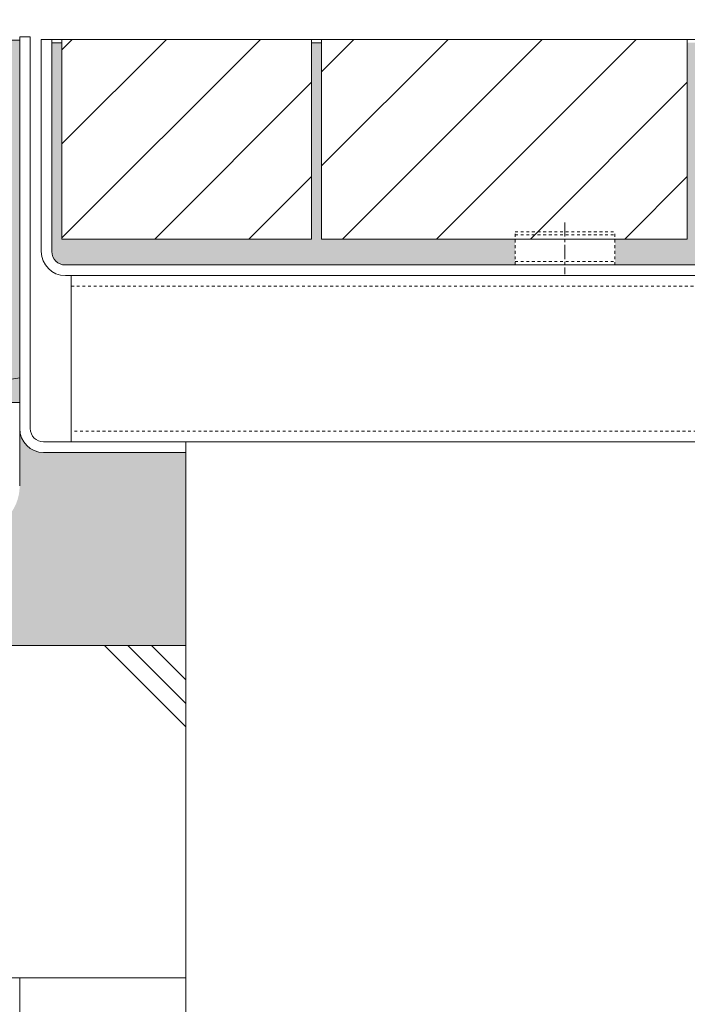
# Model space of a CAD drawing. Units: millimetres. Extents: x -1680 to 1352, y -1017 to 1103.
# Drawn here: x 277 to 478, y -697 to -401 of the extents above; entities that cross this region are included whole.
import ezdxf

# ---------------------------------------------------------------- set-up
doc = ezdxf.new("R2010")
doc.units = ezdxf.units.MM
doc.linetypes.add('中心線（短）', pattern=[6.773333333333333, 4.233333333333333, -0.8466666666666665, 0.8466666666666665, -0.8466666666666665])
doc.linetypes.add('点線（標準）', pattern=[1.693333333333333, 0.8466666666666665, -0.8466666666666665])
for name, color, linetype, lineweight in [('(K)アンカー', 7, 'Continuous', 9), ('(K)モルタル', 7, 'Continuous', 9), ('(K)モルタル止め', 2, 'Continuous', 9), ('(K)受枠', 7, 'Continuous', 9), ('(K)寸法', 7, 'Continuous', 9), ('(K)舗装材', 2, 'Continuous', 9), ('(K)蓋本体', 7, 'Continuous', 9), ('(K)角パイプ（補強梁）', 7, 'Continuous', 9), ('(K)躯体', 2, 'Continuous', 9)]:
    doc.layers.add(name, color=color, linetype=linetype, lineweight=lineweight)
doc.styles.add('(K)MSゴシック', font='MS Gothic.ttf')
doc.dimstyles.new('KAD-1', dxfattribs={"dimtxt": 3, "dimasz": 4, "dimexe": 1, "dimexo": 2, "dimgap": 1, "dimtad": 1, "dimdec": 1, "dimdsep": 46, "dimtxsty": '(K)MSゴシック', "dimblk": 'DOTSMALL', "dimcen": 0, "dimclrd": 7, "dimclre": 256, "dimclrt": 2, "dimadec": 0, "dimazin": 0, "dimtfac": 1, "dimtdec": 1, "dimtmove": 0, "dimatfit": 3, "dimldrblk": 'DOTSMALL', "dimfxl": 1, "dimtfill": 1, "dimlwd": -1, "dimlwe": -1, "dimarcsym": 0})

# ---------------------------------------------------------------- blocks, each defined once
blk = doc.blocks.new('_DotSmall')
at = {"color": 0, "linetype": 'ByBlock', "const_width": 0.5}
blk.add_lwpolyline([(-0.0625, 0, 1), (0.0625, 0, 1)], format="xyb", close=True, dxfattribs=at)
blk = doc.blocks.new('*D82')
at = {"layer": '(K)寸法', "transparency": 16777216}
for p, q in [((277.3201503652968, -395.8328191978714), (277.3201503652968, -200.3699411959179)), ((977.3201297453102, -395.8328191978714), (977.3201297453102, -200.3699411959179))]:
    blk.add_line(p, q, dxfattribs=at)
at = {"layer": '(K)寸法', "color": 7, "transparency": 16777216}
blk.add_line((277.3201503652968, -205.3699411959179), (977.3201297453102, -205.3699411959179), dxfattribs=at)
at = {"layer": 'Defpoints', "color": 0, "linetype": 'Continuous', "transparency": 16777216}
for p in [(977.3201297453102, -205.3699411959179), (277.3201503652968, -405.8328191978714), (977.3201297453102, -405.8328191978714)]:
    blk.add_point(p, dxfattribs=at)
at = {"layer": '(K)寸法', "color": 7, "linetype": 'Continuous', "transparency": 16777216, "xscale": 20, "yscale": 20, "zscale": 20, "rotation": 180}
blk.add_blockref('_DotSmall', (277.3201503652968, -205.3699411959179), dxfattribs=at)
at = {"layer": '(K)寸法', "color": 7, "linetype": 'Continuous', "transparency": 16777216, "xscale": 20, "yscale": 20, "zscale": 20}
blk.add_blockref('_DotSmall', (977.3201297453102, -205.3699411959179), dxfattribs=at)
at = {"layer": '(K)寸法', "color": 2, "linetype": 'Continuous', "lineweight": 9, "transparency": 16777216, "insert": (627.3201400553035, -192.8699411959179), "char_height": 15, "attachment_point": 5, "style": '(K)MSゴシック', "bg_fill": 3, "box_fill_scale": 1.1, "bg_fill_color": 256, "bg_fill_true_color": 13158600, "bg_fill_transparency": 0}
blk.add_mtext('700', dxfattribs=at)
blk = doc.blocks.new('*D81')
at = {"layer": '(K)寸法', "transparency": 16777216}
for p, q in [((283.8201297453129, -396.6328191944713), (283.8201297453129, -259.0483624538565)), ((970.8201297453132, -396.6328191944719), (970.8201297453132, -259.0483624538565))]:
    blk.add_line(p, q, dxfattribs=at)
at = {"layer": '(K)寸法', "color": 7, "transparency": 16777216}
blk.add_line((283.8201297453129, -264.0483624538565), (970.8201297453132, -264.0483624538565), dxfattribs=at)
at = {"layer": 'Defpoints', "color": 0, "linetype": 'Continuous', "transparency": 16777216}
for p in [(970.8201297453132, -264.0483624538565), (283.8201297453129, -406.6328191944713), (970.8201297453132, -406.6328191944719)]:
    blk.add_point(p, dxfattribs=at)
at = {"layer": '(K)寸法', "color": 7, "linetype": 'Continuous', "transparency": 16777216, "xscale": 20, "yscale": 20, "zscale": 20, "rotation": 180}
blk.add_blockref('_DotSmall', (283.8201297453129, -264.0483624538565), dxfattribs=at)
at = {"layer": '(K)寸法', "color": 7, "linetype": 'Continuous', "transparency": 16777216, "xscale": 20, "yscale": 20, "zscale": 20}
blk.add_blockref('_DotSmall', (970.8201297453132, -264.0483624538565), dxfattribs=at)
at = {"layer": '(K)寸法', "color": 2, "linetype": 'Continuous', "lineweight": 9, "transparency": 16777216, "insert": (627.3201297453131, -251.5483624538565), "char_height": 15, "attachment_point": 5, "style": '(K)MSゴシック', "bg_fill": 3, "box_fill_scale": 1.1, "bg_fill_color": 256, "bg_fill_true_color": 13158600, "bg_fill_transparency": 0}
blk.add_mtext('687', dxfattribs=at)

msp = doc.modelspace()

# ---------------------------------------------------------------- hatches: boundary and pattern name
at = {"layer": '(K)モルタル', "linetype": 'Continuous', "lineweight": 9}
h = msp.add_hatch(dxfattribs=at)
h.set_pattern_fill('AR-CONC', scale=0.07)
h.set_pattern_definition([(49.99999999999999, (293.7841176731822, -556.2168835664181), (12.75292682972028, -1.115735987723216), [1.3335, -14.6685]), (355, (293.7841176731822, -556.2168835664181), (-2.467039499747854, 13.37397916673246), [1.0668, -11.7348408919]), (100.4514447, (294.8468581631822, -556.3098613114181), (10.28588729632473, 12.25824263385366), [1.133300616, -12.466317122]), (46.18420000000001, (293.7841176731822, -552.6608835664181), (18.9755328624491, -2.942962955290901), [2.00025, -22.00275]), (96.63555760999996, (295.3654106731822, -552.9061285664181), (16.61828938360521, 17.31982872184051), [1.6999516198, -18.6994925712]), (351.1841511700001, (293.7841176731822, -552.6608835664181), (16.61828938454839, 17.31982872098729), [1.6001976949, -17.6021812344]), (21, (295.5621176731822, -553.5498835664181), (10.61300738883928, -7.158563873096133), [1.3335, -14.6685]), (326.0000000000001, (295.5621176731822, -553.5498835664181), (4.326141984335296, 12.89315762856235), [1.0668, -11.7348]), (71.45144499999999, (296.4465349551822, -554.1464305594181), (14.93914934951013, 5.734593822013368), [1.133300616, -12.466295632]), (37.50000000000001, (293.7841176731822, -556.2168835664181), (0.2162022275414272, 5.918852721120718), [0, -11.59256, 0, -11.9126, 0, -11.77925]), (7.499999999999999, (293.7841176731822, -556.2168835664181), (4.677376375721403, 7.012640237268366), [0, -6.79196, 0, -11.32586, 0, -4.489450000000001]), (327.5, (289.8191776731822, -556.2168835664181), (9.491341661680998, -0.4010120794871411), [0, -4.445, 0, -13.8684, 0, -18.4023]), (317.5, (288.0411776731822, -556.2168835664181), (10.36904269702126, 1.779854372333312), [0, -5.7785, 0, -9.210040000000001, 0, -13.0683])])
edge = h.paths.add_edge_path()
edge.add_line((327.3201503652945, -530.8328191949216), (284.520150365297, -530.8328191949215))
edge.add_arc((284.520150365297, -523.6328191949215), 7.200000000000045, 180, 270, ccw=False)
edge.add_line((277.320150365297, -523.6328191949215), (277.3201503652968, -540.8327886773435))
edge.add_arc((263.3200404731808, -540.8326787848702), 14.00010989254732, 270.00018628799273, 359.99955026246425, ccw=False)
edge.add_line((263.3200859922817, -554.8327886773435), (260.2480849810699, -554.8327581597654))
edge.add_line((260.2480849810699, -554.8327581597654), (260.2480849810699, -588.8009479379147))
edge.add_line((260.2480849810699, -588.8009479379147), (251.2481422015294, -588.8009479379147))
edge.add_line((251.2481422015294, -588.8009479379147), (251.2481422015294, -554.8327581597654))
edge.add_line((251.2481422015294, -554.8327581597654), (248.3201656240863, -554.8327581597654))
edge.add_line((248.3201656240863, -554.8327581597654), (248.3201656240863, -545.8327657891599))
edge.add_line((248.3201656240863, -545.8327657891599), (251.2481422015294, -545.8327657891599))
edge.add_line((251.2481422015294, -545.8327657891599), (251.2481422015294, -536.8386112381321))
edge.add_arc((253.4981884156216, -538.8697195220996), 3.031189341950103, 42.0729905780251, 137.9275516465161, ccw=False)
edge.add_arc((257.9981612750162, -538.8695369888644), 3.031006813049216, 42.0714569091831, 137.928543090817, ccw=False)
edge.add_line((260.2481071420228, -536.8385899446778), (260.2480849810699, -545.8327657891599))
edge.add_line((260.2480849810699, -545.8327657891599), (263.3200859922817, -545.8327886773435))
edge.add_arc((263.3200344027227, -540.8326641304155), 5.000124547194106, 270.0005911580742, 359.998572832885)
edge.add_line((268.3201589483656, -540.8327886773435), (268.3201589483656, -515.8328191949216))
edge.add_line((268.3201589483656, -515.8328191949216), (277.3201503652968, -515.8328191949216))
edge.add_line((277.3201503652968, -515.8328191949216), (277.3201503652968, -406.8328191974218))
edge.add_line((277.3201503652968, -406.8328191974218), (274.3201503652949, -406.8328191974218))
edge.add_line((274.3201503652949, -406.8328191974218), (274.3201503652949, -485.8328191974218))
edge.add_line((274.3201503652949, -485.8328191974218), (164.3201503652949, -485.8328191974218))
edge.add_line((164.3201503652949, -485.8328191974218), (164.3201503652949, -406.8328191974218))
edge.add_line((164.3201503652949, -406.8328191974218), (161.3201503652954, -406.8328191974218))
edge.add_line((161.3201503652954, -406.8328191974218), (161.3201503652954, -485.8328191974218))
edge.add_line((161.3201503652954, -485.8328191974218), (51.32015036529536, -485.8328191974218))
edge.add_line((51.32015036529536, -485.8328191974218), (51.32015036529536, -406.8328191974218))
edge.add_line((51.32015036529536, -406.8328191974218), (48.32015036529492, -406.8328191974218))
edge.add_line((48.32015036529492, -406.8328191974218), (48.32015036529492, -485.8328191974218))
edge.add_line((48.32015036529492, -485.8328191974218), (38.17296408599759, -485.8328191974218))
edge.add_line((38.17296408599759, -485.8328191974218), (38.03682947642301, -520.8328191974215))
edge.add_line((38.03682947642301, -520.8328191974215), (243.2426916888276, -520.8328191974215))
edge.add_arc((291.1058328344342, -598.7859980783729), 91.47446844868722, 121.5498659153864, 173.7332952971262)
edge.add_line((200.1779649848996, -588.800947937915), (327.3201503652945, -588.8009479379147))
edge.add_line((327.3201503652945, -588.8009479379147), (327.3201503652945, -530.8328191949216))
h = msp.add_hatch(dxfattribs=at)
h.set_pattern_fill('AR-CONC', scale=0.07)
h.set_pattern_definition([(50, (627.3201297453132, -441.0328191959465), (12.75292682972028, -1.115735987723215), [1.333499999999999, -14.6685]), (355, (627.3201297453132, -441.0328191959465), (-2.467039499747853, 13.37397916673246), [1.066799999999999, -11.7348408919]), (100.4514446999999, (628.3828702353132, -441.1257969409464), (10.28588729632473, 12.25824263385366), [1.133300615999998, -12.466317122]), (46.18419999999999, (627.3201297453132, -437.4768191959463), (18.97553286244909, -2.942962955290898), [2.000249999999999, -22.00275]), (96.63555760999989, (628.9014227453131, -437.7220641959465), (16.61828938360521, 17.31982872184051), [1.6999516198, -18.6994925712]), (351.1841511700001, (627.3201297453132, -437.4768191959463), (16.61828938454839, 17.31982872098729), [1.6001976949, -17.6021812344]), (21, (629.0981297453131, -438.3658191959465), (10.61300738883927, -7.158563873096132), [1.333499999999999, -14.6685]), (326, (629.0981297453131, -438.3658191959465), (4.326141984335294, 12.89315762856235), [1.066799999999999, -11.7348]), (71.45144499999998, (629.982547027313, -438.9623661889465), (14.93914934951013, 5.734593822013366), [1.133300615999999, -12.466295632]), (37.50000000000001, (627.3201297453132, -441.0328191959465), (0.2162022275414272, 5.918852721120717), [0, -11.59256, 0, -11.9126, 0, -11.77925]), (7.499999999999999, (627.3201297453132, -441.0328191959465), (4.677376375721403, 7.012640237268366), [0, -6.79196, 0, -11.32586, 0, -4.489449999999999]), (327.5, (623.3551897453135, -441.0328191959465), (9.491341661680998, -0.4010120794871411), [0, -4.445, 0, -13.8684, 0, -18.4023]), (317.5, (621.5771897453133, -441.0328191959465), (10.36904269702126, 1.779854372333311), [0, -5.7785, 0, -9.21004, 0, -13.0683])])
h.paths.add_polyline_path([(426.3201297453138, -466.6328191944713), (368.120129745314, -466.6328191944713), (368.120129745314, -407.6328191944713), (365.1201297453141, -407.6328191944713), (365.1201297453141, -466.6328191944713), (290.0201297453127, -466.6328191944713), (290.0201297453127, -407.6328191944713), (287.0201297453127, -407.6328191944713), (287.0201297453127, -470.4328191974215, 0.4142135623730951), (291.0201297453127, -474.4328191974215), (426.3201297453138, -474.4328191974215)])
h.paths.add_polyline_path([(594.1201297453135, -407.6328191944713), (591.1201297453135, -407.6328191944713), (591.1201297453135, -466.6328191944713), (481.1201297453134, -466.6328191944713), (481.1201297453134, -407.6328191944713), (478.1201297453135, -407.6328191944713), (478.1201297453135, -466.6328191944713), (456.3201297453137, -466.6328191944713), (456.3201297453137, -474.4328191974215), (594.1201297453135, -474.4328191974215)])
h.paths.add_polyline_path([(798.3201297453137, -466.6328191944713), (776.5201297453136, -466.6328191944713), (776.5201297453136, -407.6328191944713), (773.5201297453136, -407.6328191944713), (773.5201297453136, -466.6328191944713), (663.5201297453136, -466.6328191944713), (663.5201297453136, -407.6328191944713), (660.5201297453136, -407.6328191944713), (660.5201297453136, -474.4328191974215), (798.3201297453137, -474.4328191974215)])
h.paths.add_polyline_path([(967.620129745314, -470.4328191974213), (967.620129745314, -407.6328191944715), (964.620129745314, -407.6328191944716), (964.620129745314, -466.6328191944713), (889.5201297453136, -466.6328191944713), (889.5201297453136, -407.6328191944716), (886.5201297453136, -407.6328191944716), (886.5201297453136, -466.6328191944713), (828.3201297453137, -466.6328191944713), (828.3201297453137, -474.4328191974215), (963.620129745314, -474.4328191974215, 0.414213562373118)])

# ---------------------------------------------------------------- linework, layer by layer
at = {"layer": '(K)アンカー', "color": 7, "linetype": 'Continuous', "lineweight": 9}
for p, q in [((277.3201503652968, -515.8328191949216), (268.3201589483656, -515.8328191949216)), ((277.3201503652968, -540.8327886773435), (277.3201503652968, -515.8328191949216))]:
    msp.add_line(p, q, dxfattribs=at)
at = {"layer": '(K)モルタル止め', "color": 7, "linetype": '中心線（短）', "lineweight": 9}
msp.add_line((441.3201297453138, -461.6550717840946), (441.3201297453138, -477.2105666107482), dxfattribs=at)
at = {"layer": '(K)モルタル止め', "color": 2, "linetype": '点線（標準）', "lineweight": 9}
for p, q in [((426.3201297453138, -464.4328191974213), (456.3201297453137, -464.4328191974213)), ((426.3201297453138, -474.4328191974215), (426.3201297453138, -464.4328191974213)), ((456.3201297453137, -474.4328191974215), (456.3201297453137, -464.4328191974213)), ((426.3201297453138, -465.3328191974217), (456.3201297453137, -465.3328191974217)), ((426.3201297453138, -473.4328191974216), (456.3201297453137, -473.4328191974216)), ((426.3201297453138, -474.4328191974215), (456.3201297453137, -474.4328191974215))]:
    msp.add_line(p, q, dxfattribs=at)
at = {"layer": '(K)受枠', "color": 7, "linetype": 'Continuous', "lineweight": 9}
for p, q in [((277.3201297453125, -405.8328868314228), (280.5201091253275, -405.8328868314228)), ((277.3201503652968, -523.6328191949215), (277.3201503652968, -405.8328191978714)), ((277.3201503652968, -405.8328191978714), (280.5201297453141, -405.8328191978714)), ((280.5201297453143, -523.6328191949214), (280.5201297453141, -405.8328191978714)), ((284.5201297453136, -527.6328191949214), (327.3201503652945, -527.6328191949214)), ((327.3201503652945, -530.8328191949216), (327.3201503652945, -527.6328191949214)), ((284.520150365297, -530.8328191949216), (327.3201503652945, -530.8328191949216))]:
    msp.add_line(p, q, dxfattribs=at)
for centre, radius in [((284.520150365297, -523.6328191949215), 7.199999999999998), ((284.5201297453136, -523.6328191949214), 4)]:
    msp.add_arc(centre, radius, 180, 270, dxfattribs=at)
at = {"layer": '(K)舗装材', "color": 2, "linetype": 'Continuous', "lineweight": 9}
for p, q in [((290.0201297453127, -466.6328191944713), (290.0201297453127, -406.6328191944713)), ((290.0201297453127, -406.6328191944713), (365.1201297453141, -406.6328191944713)), ((290.0201297453127, -466.3256803895366), (349.7129947355475, -406.6328191944735)), ((290.0201297453127, -438.0414109475673), (321.428723495314, -406.632819194471)), ((290.0201297453127, -409.7571378895423), (293.1444484403814, -406.6328191944735)), ((365.1201297453141, -406.6328191944713), (365.1201297453141, -466.6328191944713)), ((368.120129745314, -406.6328191944713), (478.1201297453135, -406.6328191944713)), ((368.120129745314, -406.6328191944713), (368.120129745314, -466.6328191944713)), ((368.120129745314, -444.6571378895398), (406.1444484403813, -406.6328191944735)), ((368.120129745314, -416.3728666493054), (377.860177200148, -406.6328191944738)), ((374.4287196806159, -466.6328191944713), (434.4287234953134, -406.632819194471)), ((402.7129909208506, -466.6328191944713), (462.7129947355475, -406.6328191944735)), ((478.1201297453135, -406.6328191944713), (478.1201297453135, -466.6328191944713)), ((317.9972659757818, -466.6328191944713), (365.1201297453141, -419.509951610243)), ((430.9972659757811, -466.6328191944713), (478.1201297453135, -419.509951610243)), ((346.2815372160167, -466.6328191944713), (365.1201297453141, -447.7942228504772)), ((459.2815372160166, -466.6328191944713), (478.1201297453135, -447.7942228504772)), ((290.0201297453127, -466.6328191944713), (365.1201297453141, -466.6328191944713)), ((368.120129745314, -466.6328191944713), (478.1201297453135, -466.6328191944713))]:
    msp.add_line(p, q, dxfattribs=at)
at = {"layer": '(K)蓋本体', "color": 7, "linetype": 'Continuous', "lineweight": 9}
for p, q in [((597.3201503652967, -406.6328191944713), (283.8201297453129, -406.6328191944713)), ((283.8201297453129, -470.3928191974212), (283.8201297453129, -406.6328191944713)), ((287.0201297453127, -470.4328191974215), (287.0201297453127, -406.6328191944713)), ((291.0201297453127, -474.4328191974215), (963.620129745314, -474.4328191974215)), ((963.5801297453132, -477.6328191974213), (291.0601297453127, -477.6328191974213))]:
    msp.add_line(p, q, dxfattribs=at)
for centre, radius in [((291.0601297453127, -470.3928191974212), 7.24), ((291.0201297453127, -470.4328191974215), 4)]:
    msp.add_arc(centre, radius, 180, 270, dxfattribs=at)
at = {"layer": '(K)角パイプ（補強梁）', "color": 7, "linetype": 'Continuous', "lineweight": 9}
for p, q in [((292.820129745312, -527.6328191949214), (292.820129745312, -477.6328191974213)), ((961.8201297453132, -477.6328191974213), (292.820129745312, -477.6328191974213)), ((292.820129745312, -527.6328191949215), (961.8201297453132, -527.6328191949215))]:
    msp.add_line(p, q, dxfattribs=at)
at = {"layer": '(K)角パイプ（補強梁）', "color": 7, "linetype": '点線（標準）', "lineweight": 9}
for p, q in [((292.820129745312, -480.8328191974212), (961.8201297453132, -480.8328191974212)), ((961.8201297453132, -524.4328191949218), (292.820129745312, -524.4328191949218))]:
    msp.add_line(p, q, dxfattribs=at)
at = {"layer": '(K)躯体', "color": 2, "linetype": 'Continuous', "lineweight": 9}
for p, q in [((327.3201503652945, -530.8328191949216), (327.3201503652945, -688.8009479379144)), ((172.3201503652944, -588.8009479379147), (327.3201503652945, -588.8009479379147)), ((302.7826944683843, -588.8009479379147), (327.3201503652945, -613.3384038348241)), ((309.8537622802482, -588.8009479379147), (327.3201503652945, -606.2673360229595)), ((316.924830092114, -588.8009479379147), (327.3201503652945, -599.1962682110945)), ((172.3201503652944, -688.8009479379144), (327.3201503652945, -688.8009479379144)), ((327.3201503652945, -688.8009479379144), (277.3201503652945, -688.8009479379144)), ((277.3201503652945, -975.1633710017377), (277.3201503652945, -688.8009479379144)), ((327.3201503652945, -975.1633710017377), (327.3201503652945, -688.8009479379144))]:
    msp.add_line(p, q, dxfattribs=at)
msp.add_arc((291.1058328344338, -598.7859980783727), 91.47446844868686, 98.66779892278481, 173.7332952971263, dxfattribs=at)

# ---------------------------------------------------------------- next in the draw order: dimensions: what is measured, and where the dimension line sits
at = {"layer": '(K)寸法', "color": 7, "linetype": 'Continuous', "lineweight": 9}
dim = msp.add_linear_dim(base=(977.3201297453102, -205.3699411959179), p1=(277.3201503652968, -405.8328191978714), p2=(977.3201297453102, -405.8328191978714), dimstyle='KAD-1', override={"dimscale": 0}, dxfattribs=at)
dim.commit()
dim.dimension.update_dxf_attribs({"geometry": '*D82', "text_midpoint": (627.3201400553035, -192.8699411959179)})

# ---------------------------------------------------------------- next in the draw order: dimensions: what is measured, and where the dimension line sits
dim = msp.add_linear_dim(base=(970.8201297453132, -264.0483624538565), p1=(283.8201297453129, -406.6328191944713), p2=(970.8201297453132, -406.6328191944719), dimstyle='KAD-1', override={"dimscale": 0}, dxfattribs=at)
dim.commit()
dim.dimension.update_dxf_attribs({"geometry": '*D81', "text_midpoint": (627.3201297453131, -251.5483624538565)})

# ---------------------------------------------------------------- next in the draw order: linework, layer by layer
at = {"layer": '(K)モルタル', "color": 7, "linetype": 'Continuous', "lineweight": 9}
for p, q in [((274.3201503652949, -406.8328191974218), (277.3201503652968, -406.8328191974218)), ((287.0201297453127, -407.6328191944713), (290.0201297453127, -407.6328191944713)), ((365.1201297453141, -407.6328191944713), (368.120129745314, -407.6328191944713))]:
    msp.add_line(p, q, dxfattribs=at)

doc.saveas('drawing.dxf')
